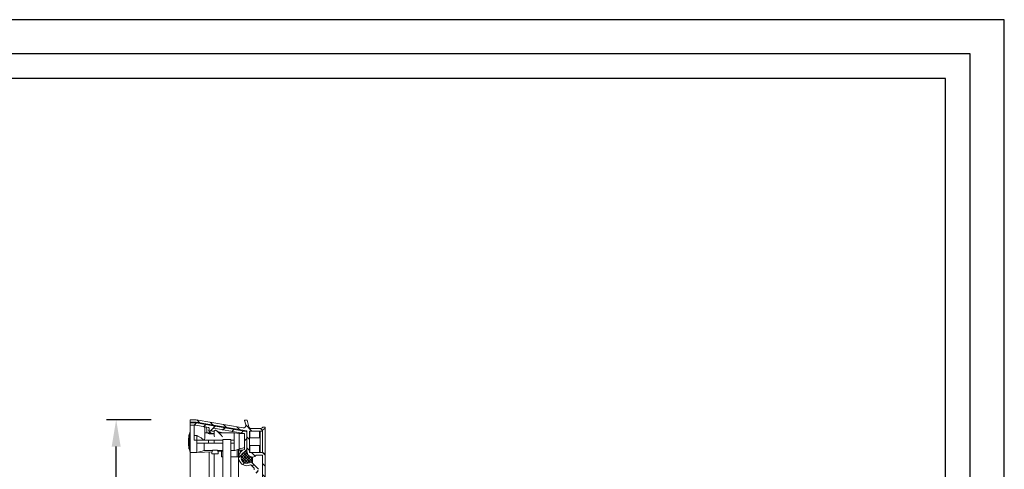
# Model space of a CAD drawing. Units: millimetres. Extents: x 4203 to 7173, y -161 to 1939.
# Drawn here: x 6167 to 7173, y 1479 to 1939 of the extents above; entities that cross this region are included whole.
import ezdxf
from ezdxf.enums import TextEntityAlignment as Align

# ---------------------------------------------------------------- set-up
doc = ezdxf.new("R2010")
doc.units = ezdxf.units.MM
doc.header["$PDSIZE"] = -1
doc.layers.add('Maatvoering', color=1, linetype='Continuous')
doc.layers.add('SCHRAFF', color=1, linetype='Continuous')
doc.layers.add('SLD-0', color=7, linetype='Continuous', lineweight=15)
doc.styles.add('Storax', font='Arial.ttf')
doc.dimstyles.new('Storax', dxfattribs={"dimscale": 30, "dimtxt": 2, "dimasz": 2.75, "dimexe": 1, "dimexo": 4, "dimgap": 1, "dimtad": 1, "dimdec": 1, "dimdsep": 46, "dimtxsty": 'Storax', "dimcen": 1, "dimadec": 0, "dimazin": 0, "dimtfac": 0.7, "dimtdec": 1, "dimtofl": 0, "dimtmove": 0, "dimatfit": 3, "dimfxl": 1, "dimtolj": 1, "dimarcsym": 0})

# ---------------------------------------------------------------- blocks, each defined once
blk = doc.blocks.new('A2_Gorter Group')
at = {"color": 7, "linetype": 'Continuous'}
blk.add_lwpolyline([(-587, 7), (-7, 7), (-7, 413), (-587, 413)], close=True, dxfattribs=at)
blk.add_lwpolyline([(-12, 57), (-12, 408), (-582, 408), (-582, 12), (-82, 12)])
at = {"layer": 'Defpoints'}
blk.add_lwpolyline([(-594, 0), (0, 0), (0, 420), (-594, 420)], close=True, dxfattribs=at)
at = {"style": 'Storax'}
blk.add_attdef('SCALE', (-67.02, 40.51), '', height=3.5, dxfattribs=at)
for tag, p in [('DESIGNATION', (-67.02, 29.5)), ('NMB', (-67.02, 14.5))]:
    blk.add_attdef(tag, text='', height=2.5, dxfattribs=at).set_placement(p, align=Align.MIDDLE_LEFT)
blk = doc.blocks.new('*D16')
at = {"layer": 'Defpoints', "color": 0, "transparency": 16777216}
for p in [(6265.7, 1529.9), (6341.5, 1529.9), (6341.5, 609.9)]:
    blk.add_point(p, dxfattribs=at)
at = {"layer": 'Maatvoering', "color": 0, "lineweight": -2, "transparency": 16777216}
for p, q in [((6301.5, 1529.9), (6255.7, 1529.9)), ((6265.7, 637.4), (6265.7, 1502.4)), ((6301.5, 609.9), (6255.7, 609.9))]:
    blk.add_line(p, q, dxfattribs=at)
at = {"layer": 'Maatvoering', "color": 0, "transparency": 16777216}
for points in [[(6261.1, 1502.4), (6270.3, 1502.4), (6265.7, 1529.9)], [(6261.1, 637.4), (6270.3, 637.4), (6265.7, 609.9)]]:
    blk.add_solid(points, dxfattribs=at)
at = {"layer": 'Maatvoering', "color": 0, "transparency": 16777216, "insert": (6245.5, 1069.9), "char_height": 20, "attachment_point": 5, "rotation": 90, "style": 'Storax'}
blk.add_mtext('\\A1;920', dxfattribs=at)

msp = doc.modelspace()

# ---------------------------------------------------------------- hatches: boundary and pattern name
at = {"layer": 'SCHRAFF'}
h = msp.add_hatch(dxfattribs=at)
h.set_pattern_fill('ANSI31', color=256, scale=2.5, angle=90, style=0)
h.set_pattern_definition([(135, (7747.0325, 344.127), (-5.61266, -5.61266), [])])
edge = h.paths.add_edge_path(flags=0)
edge.add_line((6408.94, 1493.88), (6414.99, 1493.88))
edge.add_arc((6414.99, 1493.63), 0.25, 360, 450, ccw=False)
edge.add_line((6415.24, 1493.63), (6415.24, 1470.13))
edge.add_arc((6415.49, 1470.13), 0.25, 180, 270)
edge.add_line((6415.49, 1469.88), (6417.49, 1469.88))
edge.add_arc((6417.49, 1470.13), 0.25, 270, 360)
edge.add_line((6417.74, 1470.13), (6417.74, 1494.79))
edge.add_arc((6417.49, 1494.79), 0.25, 360, 420)
edge.add_line((6417.61, 1495.01), (6415.36, 1496.3))
edge.add_arc((6415.49, 1496.52), 0.25, 215.26439, 240, ccw=False)
edge.add_line((6415.28, 1496.38), (6401.99, 1496.38))
edge.add_arc((6401.99, 1496.63), 0.25, 180, 270, ccw=False)
edge.add_line((6401.74, 1496.63), (6401.74, 1518.13))
edge.add_arc((6401.99, 1518.13), 0.25, 90, 180, ccw=False)
edge.add_line((6401.99, 1518.38), (6415.24, 1518.38))
edge.add_line((6415.24, 1518.38), (6415.24, 1519.29))
edge.add_arc((6415.49, 1519.29), 0.25, 120, 180, ccw=False)
edge.add_line((6415.36, 1519.51), (6417.61, 1520.8))
edge.add_arc((6417.49, 1521.02), 0.25, 300, 360)
edge.add_line((6417.74, 1521.02), (6417.74, 1522.13))
edge.add_arc((6417.49, 1522.13), 0.25, 360, 450)
edge.add_line((6417.49, 1522.38), (6415.84, 1522.38))
edge.add_arc((6415.84, 1522.13), 0.25, 90, 134.41531)
edge.add_arc((6412.17, 1525.88), 5, 270, 314.41531, ccw=False)
edge.add_line((6412.17, 1520.88), (6403.66, 1520.88))
edge.add_arc((6403.66, 1523.38), 2.5, 195, 270, ccw=False)
edge.add_line((6401.24, 1522.73), (6399.46, 1529.38))
edge.add_arc((6399.22, 1529.32), 0.25, 375, 450)
edge.add_line((6399.22, 1529.57), (6397.15, 1529.57))
edge.add_arc((6397.15, 1529.32), 0.25, 90, 195)
edge.add_line((6396.91, 1529.25), (6398.12, 1524.71))
edge.add_arc((6395.71, 1524.06), 2.5, 260.1807, 375, ccw=False)
edge.add_line((6395.28, 1521.6), (6347.47, 1529.87))
edge.add_arc((6347.43, 1529.63), 0.25, 440.1807, 450)
edge.add_line((6347.43, 1529.88), (6341.49, 1529.88))
edge.add_arc((6341.49, 1529.63), 0.25, 90, 180)
edge.add_line((6341.24, 1529.63), (6341.24, 1527.63))
edge.add_arc((6341.49, 1527.63), 0.25, 180, 270)
edge.add_line((6341.49, 1527.38), (6347.22, 1527.38))
edge.add_arc((6347.22, 1527.13), 0.25, 440.1807, 450, ccw=False)
edge.add_line((6347.26, 1527.37), (6399.03, 1518.41))
edge.add_arc((6398.99, 1518.17), 0.25, 360, 440.1807, ccw=False)
edge.add_line((6399.24, 1518.17), (6399.24, 1497.74))
edge.add_arc((6405.24, 1497.74), 6, 180, 270)
edge.add_arc((6405.24, 1495.76), 4.02, 270, 330.07744)
edge.add_arc((6408.94, 1493.63), 0.25, 90, 150.07744, ccw=False)
h = msp.add_hatch(dxfattribs=at)
h.set_pattern_fill('ANSI31', color=256, scale=2.5, angle=180, style=0)
h.set_pattern_definition([(225, (7747.0325, 344.127), (5.61266, -5.61266), [])])
edge = h.paths.add_edge_path(flags=0)
edge.add_line((6403.37, 1483.71), (6406.65, 1480.43))
edge.add_arc((6406.44, 1480.22), 0.3, 360, 405, ccw=False)
edge.add_line((6406.74, 1480.22), (6406.74, 1478.68))
edge.add_arc((6407.04, 1478.68), 0.3, 180, 270)
edge.add_line((6407.04, 1478.38), (6408.44, 1478.38))
edge.add_arc((6408.44, 1478.08), 0.3, 360, 450, ccw=False)
edge.add_line((6408.74, 1478.08), (6408.74, 1473.18))
edge.add_arc((6409.04, 1473.18), 0.3, 180, 270)
edge.add_line((6409.04, 1472.88), (6410.94, 1472.88))
edge.add_arc((6410.94, 1473.18), 0.3, 270, 360)
edge.add_line((6411.24, 1473.18), (6411.24, 1479.25))
edge.add_arc((6410.94, 1479.25), 0.3, 360, 405)
edge.add_line((6411.15, 1479.46), (6403.69, 1486.93))
edge.add_arc((6403.48, 1486.71), 0.3, 405, 492.2706)
edge.add_arc((6399.24, 1491.38), 6, 92.7294, 312.2706, ccw=False)
edge.add_arc((6398.94, 1497.67), 0.3, 272.7294, 360)
edge.add_line((6399.24, 1497.67), (6399.24, 1517.03))
edge.add_arc((6398.24, 1517.03), 1, 360, 440.1807)
edge.add_line((6398.41, 1518.02), (6347.32, 1526.86))
edge.add_arc((6347.15, 1525.88), 1, 440.1807, 450)
edge.add_line((6347.15, 1526.88), (6341.54, 1526.88))
edge.add_arc((6341.54, 1526.58), 0.3, 90, 180)
edge.add_line((6341.24, 1526.58), (6341.24, 1524.68))
edge.add_arc((6341.54, 1524.68), 0.3, 180, 270)
edge.add_line((6341.54, 1524.38), (6347, 1524.38))
edge.add_arc((6347, 1524.08), 0.3, 440.1807, 450, ccw=False)
edge.add_line((6347.05, 1524.37), (6359.91, 1522.15))
edge.add_arc((6359.74, 1521.16), 1, 360, 440.1807, ccw=False)
edge.add_line((6360.74, 1521.16), (6360.74, 1518.88))
edge.add_arc((6363.74, 1518.88), 3, 180, 270)
edge.add_line((6363.74, 1515.88), (6365.44, 1515.88))
edge.add_arc((6365.44, 1516.18), 0.3, 270, 360)
edge.add_line((6365.74, 1516.18), (6365.74, 1518.08))
edge.add_arc((6365.44, 1518.08), 0.3, 360, 450)
edge.add_line((6365.44, 1518.38), (6363.54, 1518.38))
edge.add_arc((6363.54, 1518.68), 0.3, 180, 270, ccw=False)
edge.add_line((6363.24, 1518.68), (6363.24, 1519.19))
edge.add_arc((6365.24, 1519.19), 2, 80.1807, 180, ccw=False)
edge.add_line((6365.58, 1521.16), (6392.24, 1516.55))
edge.add_line((6392.24, 1516.55), (6392.24, 1516.18))
edge.add_arc((6392.54, 1516.18), 0.3, 180, 270)
edge.add_line((6392.54, 1515.88), (6396.44, 1515.88))
edge.add_arc((6396.44, 1515.58), 0.3, 360, 450, ccw=False)
edge.add_line((6396.74, 1515.58), (6396.74, 1499.72))
edge.add_arc((6396.44, 1499.72), 0.3, 288.553, 360, ccw=False)
edge.add_arc((6399.24, 1491.38), 8.5, 108.553, 296.447)
edge.add_arc((6403.16, 1483.5), 0.3, 45, 116.447, ccw=False)
h = msp.add_hatch(dxfattribs=at)
h.set_pattern_fill('ANSI37', color=256, scale=0.625, angle=90, style=0)
h.set_pattern_definition([(135, (7747.0325, 344.127), (-1.403165, -1.403165), []), (225, (7747.0325, 344.127), (1.403165, -1.403165), [])])
edge = h.paths.add_edge_path(flags=0)
edge.add_arc((6405.14, 1497.74), 6.1, 195.87865, 258.41885, ccw=False)
edge.add_arc((6397.93, 1495.69), 1.4, 375.87865, 466.91186)
edge.add_arc((6399.24, 1491.38), 5.9, 106.91186, 347.38565)
edge.add_arc((6403.63, 1490.39), 1.4, 347.38565, 438.41885)

# ---------------------------------------------------------------- linework, layer by layer
at = {"layer": 'SLD-0'}
for p, q in [((6341.24, 1527.63), (6341.24, 1529.63)), ((6341.49, 1529.88), (6347.43, 1529.88)), ((6347.47, 1529.87), (6395.28, 1521.6)), ((6398.12, 1524.71), (6396.91, 1529.25)), ((6397.15, 1529.57), (6399.22, 1529.57)), ((6399.46, 1529.38), (6401.24, 1522.73)), ((6341.24, 1526.58), (6341.24, 1527.63)), ((6341.24, 1524.68), (6341.24, 1526.58)), ((6341.24, 1524.38), (6341.24, 1524.68)), ((6341.24, 1507.38), (6341.24, 1524.38)), ((6341.54, 1524.38), (6341.24, 1524.38)), ((6347.22, 1527.38), (6341.49, 1527.38)), ((6341.54, 1526.88), (6347.15, 1526.88)), ((6347, 1524.38), (6341.54, 1524.38)), ((6345.24, 1508.88), (6345.24, 1524.38)), ((6359.91, 1522.15), (6347.05, 1524.37)), ((6399.03, 1518.41), (6347.26, 1527.37)), ((6347.32, 1526.86), (6398.41, 1518.02)), ((6356.58, 1522.61), (6355.22, 1522.85)), ((6356.24, 1521.1), (6356.24, 1511.5)), ((6358.24, 1516.38), (6358.24, 1520.64)), ((6359.91, 1519.1), (6360.74, 1518.96)), ((6360.74, 1518.88), (6360.74, 1521.16)), ((6363.24, 1519.19), (6363.24, 1518.68)), ((6392.24, 1516.55), (6365.58, 1521.16)), ((6367.25, 1519.14), (6367.24, 1519.14)), ((6403.66, 1520.88), (6412.17, 1520.88)), ((6415.24, 1519.29), (6415.24, 1518.38)), ((6417.61, 1520.8), (6415.36, 1519.51)), ((6415.84, 1522.38), (6417.49, 1522.38)), ((6417.74, 1522.13), (6417.74, 1521.02)), ((6417.74, 1521.02), (6417.74, 1494.79)), ((6340.17, 1511.16), (6339.77, 1511.23)), ((6340.23, 1512.19), (6339.83, 1512.12)), ((6340.36, 1513.63), (6339.96, 1513.7)), ((6340.47, 1514.73), (6340.06, 1514.66)), ((6340.15, 1511.17), (6340.13, 1510.9)), ((6341.24, 1517.38), (6340.8, 1517.38)), ((6340.8, 1497.38), (6340.8, 1517.38)), ((6341.24, 1518.24), (6341.18, 1518.24)), ((6345.24, 1513.7), (6348.24, 1513.7)), ((6345.24, 1508.88), (6348.24, 1508.88)), ((6348.24, 1513.7), (6348.24, 1508.88)), ((6348.24, 1508.88), (6348.24, 1507.38)), ((6348.24, 1508.88), (6359.94, 1508.88)), ((6359.74, 1516.38), (6356.24, 1516.38)), ((6359.94, 1505.88), (6359.94, 1508.88)), ((6365.74, 1508.88), (6359.94, 1508.88)), ((6360.14, 1515.97), (6363.32, 1515.9)), ((6360.74, 1515.96), (6360.74, 1518.09)), ((6365.74, 1515.38), (6360.74, 1515.38)), ((6363.24, 1515.92), (6363.24, 1515.91)), ((6363.28, 1518.52), (6364.11, 1518.38)), ((6363.54, 1518.38), (6365.44, 1518.38)), ((6365.44, 1515.88), (6363.74, 1515.88)), ((6364.72, 1515.88), (6365.74, 1515.86)), ((6365.74, 1518.08), (6365.74, 1516.18)), ((6365.74, 1514.11), (6365.74, 1516.18)), ((6365.74, 1505.88), (6365.74, 1508.88)), ((6365.74, 1508.88), (6374.74, 1508.88)), ((6368.72, 1518.29), (6373.25, 1513.75)), ((6374.52, 1516.38), (6369.21, 1517.8)), ((6386.24, 1516.38), (6370.63, 1516.38)), ((6374.74, 1509.88), (6374.74, 629.88)), ((6374.74, 1509.88), (6382.74, 1509.88)), ((6382.74, 629.88), (6382.74, 1509.88)), ((6382.74, 1508.88), (6386.24, 1508.88)), ((6391.24, 1515.88), (6386.24, 1516.38)), ((6386.24, 1516.38), (6386.24, 1508.88)), ((6386.24, 1508.88), (6386.24, 1505.88)), ((6392.54, 1515.88), (6391.24, 1515.88)), ((6391.24, 1515.88), (6391.24, 1499.95)), ((6392.24, 1516.18), (6392.24, 1516.55)), ((6392.24, 1515.88), (6392.24, 1516.18)), ((6396.44, 1515.88), (6392.54, 1515.88)), ((6396.74, 1499.72), (6396.74, 1515.58)), ((6399.24, 1497.74), (6399.24, 1518.17)), ((6399.24, 1517.03), (6399.24, 1497.67)), ((6402.24, 1518.33), (6401.74, 1517.83)), ((6401.74, 1496.63), (6401.74, 1518.13)), ((6402.24, 1517.83), (6401.74, 1517.83)), ((6402.24, 1511.28), (6401.74, 1511.78)), ((6402.24, 1511.78), (6401.74, 1511.78)), ((6401.99, 1518.38), (6415.24, 1518.38)), ((6402.24, 1518.33), (6402.24, 1517.83)), ((6402.24, 1518.33), (6412.14, 1518.33)), ((6402.24, 1517.83), (6402.24, 1511.78)), ((6402.24, 1511.78), (6402.24, 1511.28)), ((6412.14, 1511.28), (6402.24, 1511.28)), ((6412.14, 1517.83), (6412.14, 1518.33)), ((6412.64, 1517.83), (6412.14, 1518.33)), ((6412.14, 1511.78), (6412.14, 1517.83)), ((6412.64, 1517.83), (6412.14, 1517.83)), ((6412.14, 1511.28), (6412.14, 1511.78)), ((6412.64, 1511.78), (6412.14, 1511.28)), ((6412.64, 1511.78), (6412.14, 1511.78)), ((6412.64, 1517.83), (6412.64, 1511.78)), ((6412.74, 1511.88), (6412.64, 1511.88)), ((6412.64, 1502.98), (6412.64, 1511.78)), ((6412.74, 1496.63), (6412.74, 1518.13)), ((6415.24, 1496.52), (6415.24, 1518.38)), ((6340.01, 1507.89), (6339.64, 1507.82)), ((6339.7, 1504.92), (6340.1, 1504.85)), ((6340.03, 1500.1), (6340.44, 1500.02)), ((6340.09, 1504.85), (6340.11, 1504.24)), ((6341.24, 1507.38), (6341.24, 1496.38)), ((6348.24, 1505.88), (6348.24, 1507.38)), ((6348.24, 1505.88), (6348.24, 1496.48)), ((6348.24, 1505.88), (6359.94, 1505.88)), ((6355.54, 1505.88), (6355.54, 1498.5)), ((6365.74, 1505.88), (6359.94, 1505.88)), ((6365.74, 1505.88), (6374.74, 1505.88)), ((6382.74, 1505.88), (6386.24, 1505.88)), ((6386.24, 1505.88), (6386.24, 1498.5)), ((6389.24, 1499.32), (6389.24, 1491.88)), ((6390.74, 1499.79), (6390.74, 1491.88)), ((6390.74, 1498.83), (6391.24, 1498.88)), ((6391.24, 1499.09), (6391.24, 1498.88)), ((6391.24, 1498.88), (6394.5, 1498.88)), ((6392.24, 1496.2), (6392.24, 1498.88)), ((6401.74, 1502.98), (6402.24, 1503.48)), ((6401.74, 1502.98), (6402.24, 1502.98)), ((6402.24, 1503.48), (6402.24, 1502.98)), ((6402.24, 1503.48), (6412.14, 1503.48)), ((6402.24, 1502.98), (6402.24, 1496.93)), ((6412.14, 1503.48), (6412.64, 1502.98)), ((6412.14, 1502.98), (6412.14, 1503.48)), ((6412.14, 1496.93), (6412.14, 1502.98)), ((6412.14, 1502.98), (6412.64, 1502.98)), ((6412.64, 1502.98), (6412.64, 1496.93)), ((6412.64, 1502.88), (6412.74, 1502.88)), ((6340.8, 1497.38), (6341.24, 1497.38)), ((6341.24, 1496.38), (6348.24, 1496.38)), ((6341.24, 1080.88), (6341.24, 1496.38)), ((6363.84, 1497.25), (6348.24, 1496.38)), ((6348.24, 1496.48), (6348.24, 1496.38)), ((6363.84, 1498.5), (6355.54, 1498.5)), ((6360.74, 1079.98), (6360.74, 1497.08)), ((6363.47, 1497.23), (6363.47, 1495.48)), ((6366.69, 1495.18), (6363.77, 1495.18)), ((6363.84, 1497.25), (6363.84, 1498.5)), ((6365.74, 1495.18), (6365.74, 1079.9)), ((6369.62, 1495.18), (6366.69, 1495.18)), ((6374.74, 1498.5), (6369.55, 1498.5)), ((6369.55, 1498.5), (6369.55, 1497.57)), ((6374.74, 1497.86), (6369.55, 1497.57)), ((6369.92, 1495.48), (6369.92, 1497.59)), ((6373.24, 1497.77), (6373.24, 1491.88)), ((6373.24, 1491.88), (6374.74, 1491.88)), ((6386.24, 1498.5), (6382.74, 1498.5)), ((6386.24, 1498.5), (6382.74, 1498.31)), ((6387.74, 1491.88), (6382.74, 1491.88)), ((6386.24, 1498.38), (6386.24, 1498.5)), ((6389.24, 1491.88), (6387.74, 1491.88)), ((6390.74, 1491.88), (6389.24, 1491.88)), ((6390.74, 1491.38), (6390.74, 1080.44)), ((6393.34, 1491.38), (6393.34, 1490.29)), ((6399.24, 1497.67), (6399.24, 1496.17)), ((6401.74, 1496.93), (6402.24, 1496.93)), ((6401.74, 1496.93), (6402.24, 1496.43)), ((6415.28, 1496.38), (6401.99, 1496.38)), ((6402.24, 1496.93), (6402.24, 1496.43)), ((6412.14, 1496.43), (6402.24, 1496.43)), ((6402.24, 1496.43), (6402.24, 1496.38)), ((6405.03, 1485.59), (6405.03, 1490.39)), ((6407.34, 1496.43), (6407.34, 1496.38)), ((6414.99, 1493.88), (6408.94, 1493.88)), ((6410.34, 1496.38), (6410.34, 1496.43)), ((6411.84, 1496.43), (6411.84, 1496.38)), ((6412.14, 1496.93), (6412.64, 1496.93)), ((6412.14, 1496.43), (6412.64, 1496.93)), ((6412.14, 1496.43), (6412.14, 1496.93)), ((6415.24, 1470.13), (6415.24, 1493.63)), ((6415.36, 1496.3), (6417.61, 1495.01)), ((6417.74, 1494.79), (6417.74, 1470.13)), ((6406.65, 1480.43), (6403.37, 1483.71)), ((6403.69, 1486.93), (6411.15, 1479.46)), ((6406.74, 1478.68), (6406.74, 1480.22))]:
    msp.add_line(p, q, dxfattribs=at)
at = {"layer": 'SLD-0', "flags": 128}
for points in [[(6339.77, 1511.23), (6339.76, 1511.23), (6339.76, 1511.24), (6339.75, 1511.24), (6339.75, 1511.24), (6339.75, 1511.24), (6339.75, 1511.24)], [(6340.8, 1517.38), (6340.47, 1514.89), (6340.45, 1514.73)], [(6360.74, 1515.38), (6360.1, 1516.01), (6359.78, 1516.34), (6359.74, 1516.38)], [(6368.31, 1518.7), (6368.43, 1518.57), (6368.57, 1518.44), (6368.72, 1518.29)], [(6339.76, 1503.3), (6339.77, 1503.28), (6339.78, 1503.13), (6339.8, 1502.88), (6339.82, 1502.55), (6339.85, 1502.17), (6339.88, 1501.8), (6339.91, 1501.47), (6339.93, 1501.22), (6339.94, 1501.08), (6339.94, 1501.05), (6339.94, 1501.05)], [(6340.09, 1504.73), (6340.09, 1504.87), (6340.08, 1504.96)], [(6340.45, 1500.06), (6340.47, 1499.86), (6340.8, 1497.38)], [(6386.24, 1498.38), (6386.45, 1498.44), (6387.07, 1498.64), (6388.08, 1498.96), (6389.48, 1499.4), (6391.24, 1499.95)], [(6391.24, 1499.95), (6392.81, 1500.44), (6394.66, 1501.02), (6396.74, 1501.68)]]:
    msp.add_lwpolyline(points, dxfattribs=at)
at = {"layer": 'SLD-0'}
for centre, radius, start, end in [((6341.49, 1529.63), 0.25, 90, 180), ((6347.43, 1529.63), 0.25, 80.1807, 90), ((6397.15, 1529.32), 0.25, 90, 195), ((6399.22, 1529.32), 0.25, 15, 90), ((6341.49, 1527.63), 0.25, 180, 270), ((6341.54, 1526.58), 0.3, 90, 180), ((6341.54, 1524.68), 0.3, 180, 270), ((6347, 1524.08), 0.3, 80.1807, 90), ((6347.15, 1525.88), 1, 80.1807, 90), ((6347.22, 1527.13), 0.25, 80.1807, 90), ((6354.24, 1521.1), 2, 360, 76.09081), ((6356.24, 1520.64), 2, 0, 80.2198), ((6359.74, 1521.16), 1, 0, 80.1807), ((6363.74, 1518.88), 3, 180, 270), ((6365.24, 1519.19), 2, 80.1807, 180), ((6395.71, 1524.06), 2.5, 260.1807, 15), ((6403.66, 1523.38), 2.5, 195, 270), ((6412.17, 1525.88), 5, 270, 314.41531), ((6415.49, 1519.29), 0.25, 120, 180), ((6415.84, 1522.13), 0.25, 90, 134.41531), ((6417.49, 1522.13), 0.25, 0, 90), ((6417.49, 1521.02), 0.25, 300, 0), ((6405.74, 1507.38), 66.1, 178.70565, 179.49729), ((6350.58, 1508.62), 10.93, 176.0236, 178.70191), ((6350.39, 1509.48), 10.71, 177.83126, 180.52954), ((6405.74, 1507.38), 66.1, 177.01365, 177.82571), ((6350.57, 1510.26), 10.85, 174.82825, 180.54333), ((6405.74, 1507.38), 66.1, 173.67634, 176.65226), ((6405.65, 1507.38), 66.01, 174.50335, 175.88052), ((6339.44, 1514.25), 2.16, 279.76689, 280.24495), ((6341.4, 1521.91), 8.34, 259.95235, 260.07159), ((6339.7, 1516.65), 2.02, 279.70185, 280.26283), ((6350.79, 1510.32), 10.68, 176.91826, 180.56257), ((6405.61, 1507.38), 65.57, 174.52973, 175.79202), ((6363.54, 1518.68), 0.3, 180, 270), ((6365.44, 1518.08), 0.3, 0, 90), ((6365.44, 1516.18), 0.3, 270, 0), ((6367.24, 1517.64), 1.5, 158.50468, 180), ((6368.18, 1518.54), 0.198, 50.42367, 115.68693), ((6392.54, 1516.18), 0.3, 180, 270), ((6396.44, 1515.58), 0.3, 0, 90), ((6398.24, 1517.03), 1, 0, 80.1807), ((6398.99, 1518.17), 0.25, 0, 80.1807), ((6401.99, 1518.13), 0.25, 90, 180), ((6350.23, 1507.86), 10.59, 175.93905, 180.45582), ((6405.74, 1507.38), 66.1, 179.64022, 180.00425), ((6405.74, 1507.38), 66.1, 180.00425, 180.35093), ((6405.74, 1507.38), 66.1, 180.99271, 182.80397), ((6405.61, 1507.37), 65.97, 181.35059, 182.29844), ((6405.74, 1507.38), 66.1, 182.80397, 183.53577), ((6405.74, 1507.38), 66.1, 185.48943, 186.3044), ((6350.53, 1507.8), 10.49, 175.90891, 179.50868), ((6399.24, 1491.38), 8.5, 108.553, 296.447), ((6396.44, 1499.72), 0.3, 288.553, 0), ((6363.77, 1495.48), 0.3, 180, 270), ((6369.62, 1495.48), 0.3, 270, 0), ((6399.24, 1491.38), 6, 92.7294, 312.2706), ((6399.24, 1491.38), 5.9, 106.91186, 347.38565), ((6397.93, 1495.69), 1.4, 15.87865, 106.91186), ((6398.94, 1497.67), 0.3, 272.7294, 0), ((6405.24, 1497.74), 6, 180, 270), ((6405.14, 1497.74), 6.1, 195.87865, 258.41885), ((6401.99, 1496.63), 0.25, 180, 270), ((6403.63, 1490.39), 1.4, 347.38565, 78.41885), ((6405.24, 1495.76), 4.02, 270, 330.07744), ((6408.94, 1493.63), 0.25, 90, 150.07744), ((6414.99, 1493.63), 0.25, 0, 90), ((6415.49, 1496.52), 0.25, 215.26439, 240), ((6417.49, 1494.79), 0.25, 0, 60), ((6403.16, 1483.5), 0.3, 45, 116.447), ((6403.48, 1486.71), 0.3, 45, 132.2706), ((6406.44, 1480.22), 0.3, 0, 45), ((6410.94, 1479.25), 0.3, 0, 45)]:
    msp.add_arc(centre, radius, start, end, dxfattribs=at)
for centre, major_axis, ratio, start_param, end_param in [((6359.74, 1518.09), (0.09, 1.03), 0.9717289, 4.7993012, 6.1987184), ((6405.72, 1506), (-19.45, -5.27), 0.2299785, 0.6311461, 0.6703771), ((6411.11, 1507.38), (-23.44, -6.39), 0.239218, 0.4973571, 0.764773)]:
    msp.add_ellipse(centre, major_axis=major_axis, ratio=ratio, start_param=start_param, end_param=end_param, dxfattribs=at)
for points, knots in [([(6365.84, 1518.18), (6365.94, 1518.37), (6366.16, 1518.77), (6366.64, 1519.04), (6367, 1519.12), (6367.17, 1519.13), (6367.22, 1519.14), (6367.24, 1519.14), (6367.24, 1519.14)], [0, 0, 0, 0, 0.311271, 0.6860995, 0.905775, 0.9702226, 0.9963857, 1, 1, 1, 1]), ([(6368.1, 1518.72), (6367.95, 1518.85), (6367.71, 1519.07), (6367.41, 1519.13), (6367.28, 1519.13), (6367.25, 1519.14), (6367.25, 1519.14), (6367.25, 1519.14)], [0, 0, 0, 0, 0.5546589, 0.9082935, 0.9789826, 0.9942491, 1, 1, 1, 1]), ([(6367.25, 1519.14), (6367.25, 1519.14), (6367.26, 1519.14), (6367.32, 1519.13), (6367.48, 1519.12), (6367.84, 1519.05), (6368.13, 1518.83), (6368.31, 1518.7)], [0, 0, 0, 0, 0.0052814, 0.0423608, 0.1340062, 0.444874, 1, 1, 1, 1]), ([(6339.71, 1510.15), (6339.71, 1510.11), (6339.71, 1510.02), (6339.71, 1509.79), (6339.7, 1509.52), (6339.69, 1509.23), (6339.68, 1508.96), (6339.67, 1508.74), (6339.67, 1508.65), (6339.67, 1508.61)], [0, 0, 0, 0, 0.1422657, 0.2876243, 0.4330029, 0.5784636, 0.7240246, 0.8696343, 1, 1, 1, 1]), ([(6339.83, 1512.12), (6339.83, 1512.12), (6339.83, 1512.11), (6339.83, 1512.03), (6339.82, 1511.92), (6339.82, 1511.78), (6339.81, 1511.63), (6339.8, 1511.48), (6339.79, 1511.36), (6339.78, 1511.27), (6339.77, 1511.24), (6339.77, 1511.23), (6339.77, 1511.23)], [0, 0, 0, 0, 0.1065698, 0.2132862, 0.3199896, 0.4268282, 0.5339447, 0.6412845, 0.7487481, 0.8561822, 0.9634136, 1, 1, 1, 1]), ([(6340.06, 1514.66), (6340.06, 1514.66), (6340.06, 1514.65), (6340.06, 1514.56), (6340.05, 1514.44), (6340.03, 1514.29), (6340.02, 1514.13), (6340, 1513.97), (6339.98, 1513.83), (6339.97, 1513.74), (6339.96, 1513.7), (6339.96, 1513.7), (6339.96, 1513.7)], [0, 0, 0, 0, 0.1060525, 0.2122377, 0.3185165, 0.4252686, 0.5326075, 0.6404488, 0.748455, 0.8562128, 0.9634246, 1, 1, 1, 1]), ([(6340.07, 1508.55), (6340.07, 1508.59), (6340.07, 1508.69), (6340.09, 1508.92), (6340.1, 1509.21), (6340.11, 1509.53), (6340.11, 1509.82), (6340.12, 1510.07), (6340.12, 1510.17), (6340.12, 1510.22)], [0, 0, 0, 0, 0.130024, 0.2755922, 0.4211991, 0.566819, 0.7123668, 0.8578414, 1, 1, 1, 1]), ([(6340.17, 1511.16), (6340.17, 1511.17), (6340.17, 1511.18), (6340.18, 1511.27), (6340.19, 1511.4), (6340.2, 1511.56), (6340.22, 1511.74), (6340.23, 1511.91), (6340.23, 1512.05), (6340.24, 1512.15), (6340.24, 1512.19), (6340.23, 1512.19), (6340.23, 1512.19)], [0, 0, 0, 0, 0.1067896, 0.2136955, 0.3208325, 0.4281984, 0.5356678, 0.6430948, 0.750303, 0.85724, 0.9639804, 1, 1, 1, 1]), ([(6340.36, 1513.63), (6340.36, 1513.63), (6340.36, 1513.64), (6340.38, 1513.74), (6340.39, 1513.88), (6340.41, 1514.05), (6340.43, 1514.24), (6340.45, 1514.43), (6340.46, 1514.58), (6340.47, 1514.69), (6340.47, 1514.73), (6340.47, 1514.73), (6340.47, 1514.73)], [0, 0, 0, 0, 0.10638684, 0.21287325, 0.31983016, 0.4273953, 0.53534285, 0.64331219, 0.75089757, 0.85788744, 0.9643127, 1, 1, 1, 1]), ([(6348.24, 1513.7), (6348.53, 1513.56), (6349.72, 1512.99), (6351.75, 1511.89), (6353.75, 1510.5), (6354.77, 1509.38), (6355.04, 1508.94), (6355.08, 1508.88)], [0, 0, 0, 0, 0.1152232, 0.4672699, 0.8171187, 0.973048, 1, 1, 1, 1]), ([(6356.24, 1511.5), (6356.18, 1510.97), (6356.1, 1510.11), (6355.83, 1509.22), (6355.72, 1508.88)], [0, 0, 0, 0, 0.6178105, 1, 1, 1, 1]), ([(6366.04, 1512.35), (6366.04, 1512.36), (6365.93, 1512.83), (6365.78, 1513.44), (6365.75, 1513.97), (6365.74, 1514.11)], [0, 0, 0, 0, 0.0080814, 0.7440909, 1, 1, 1, 1]), ([(6373.25, 1513.75), (6373.36, 1513.64), (6373.76, 1513.22), (6374.13, 1512.73), (6374.39, 1512.36), (6374.39, 1512.35)], [0, 0, 0, 0, 0.2796606, 0.9885693, 1, 1, 1, 1]), ([(6412.49, 1518.38), (6412.49, 1518.38), (6412.51, 1518.38), (6412.64, 1518.36), (6412.69, 1518.23), (6412.74, 1518.13)], [0, 0, 0, 0, 0.0088834, 0.2206724, 1, 1, 1, 1]), ([(6339.64, 1507.79), (6339.64, 1507.8), (6339.64, 1507.82), (6339.64, 1507.63), (6339.65, 1507.23), (6339.67, 1506.66), (6339.68, 1505.99), (6339.69, 1505.5), (6339.7, 1505.25), (6339.7, 1505.22)], [0, 0, 0, 0, 0.07119904, 0.25172024, 0.43225146, 0.61282546, 0.79344824, 0.97411469, 1, 1, 1, 1]), ([(6339.67, 1505.48), (6339.67, 1505.51), (6339.67, 1505.66), (6339.66, 1505.97), (6339.65, 1506.35), (6339.65, 1506.67), (6339.64, 1506.89), (6339.64, 1506.99), (6339.64, 1506.98), (6339.64, 1506.97)], [0, 0, 0, 0, 0.046442, 0.226199, 0.4059841, 0.5857507, 0.7654768, 0.9451577, 1, 1, 1, 1]), ([(6339.65, 1506.23), (6339.65, 1506.23), (6339.65, 1506.24), (6339.65, 1506.2), (6339.65, 1506.12), (6339.65, 1506), (6339.66, 1505.89), (6339.66, 1505.83), (6339.66, 1505.82)], [0, 0, 0, 0, 0.0770519, 0.2921206, 0.5072276, 0.7223393, 0.9375683, 1, 1, 1, 1]), ([(6339.7, 1505.22), (6339.7, 1505.18), (6339.7, 1505.1), (6339.7, 1505), (6339.7, 1504.93), (6339.7, 1504.91), (6339.7, 1504.94), (6339.69, 1505.02), (6339.69, 1505.13), (6339.68, 1505.27), (6339.68, 1505.39), (6339.68, 1505.45), (6339.67, 1505.48)], [0, 0, 0, 0, 0.0940156, 0.2010407, 0.308011, 0.4149838, 0.5220017, 0.6291025, 0.7362765, 0.8434822, 0.9506723, 1, 1, 1, 1]), ([(6339.69, 1504.73), (6339.7, 1504.66), (6339.7, 1504.53), (6339.71, 1504.35), (6339.71, 1504.23), (6339.71, 1504.19), (6339.72, 1504.18)], [0, 0, 0, 0, 0.2914864, 0.583283, 0.8749665, 1, 1, 1, 1]), ([(6340.11, 1504.23), (6340.06, 1504.22), (6339.92, 1504.21), (6339.8, 1504.19), (6339.72, 1504.18)], [0, 0, 0, 0, 0.3612796, 1, 1, 1, 1]), ([(6339.72, 1504.18), (6339.72, 1504.15), (6339.72, 1504.09), (6339.75, 1503.74), (6339.79, 1503.22), (6339.84, 1502.57), (6339.9, 1501.87), (6339.95, 1501.2), (6340, 1500.63), (6340.03, 1500.25), (6340.04, 1500.08), (6340.04, 1500.11), (6340.04, 1500.12)], [0, 0, 0, 0, 0.101948, 0.2100667, 0.3183985, 0.4270725, 0.5360549, 0.6451896, 0.7542404, 0.8630127, 0.9714376, 1, 1, 1, 1]), ([(6340.1, 1505.2), (6340.1, 1505.42), (6340.09, 1505.88), (6340.07, 1506.57), (6340.06, 1507.18), (6340.05, 1507.64), (6340.04, 1507.86), (6340.04, 1507.88), (6340.04, 1507.89)], [0, 0, 0, 0, 0.1756353, 0.3574078, 0.5391875, 0.7209299, 0.9026183, 1, 1, 1, 1]), ([(6340.11, 1504.23), (6340.11, 1504.23), (6340.11, 1504.29), (6340.11, 1504.42), (6340.1, 1504.59), (6340.09, 1504.7), (6340.09, 1504.73)], [0, 0, 0, 0, 0.0293817, 0.4327508, 0.8364402, 1, 1, 1, 1]), ([(6340.1, 1504.86), (6340.1, 1504.86), (6340.11, 1504.85), (6340.11, 1504.89), (6340.11, 1504.98), (6340.11, 1505.1), (6340.1, 1505.18), (6340.1, 1505.2)], [0, 0, 0, 0, 0.07875362, 0.34277456, 0.60658634, 0.87036577, 1, 1, 1, 1]), ([(6340.45, 1500.05), (6340.45, 1500.05), (6340.45, 1500.04), (6340.43, 1500.31), (6340.39, 1500.77), (6340.34, 1501.4), (6340.28, 1502.11), (6340.23, 1502.83), (6340.17, 1503.47), (6340.14, 1503.95), (6340.12, 1504.17), (6340.11, 1504.22), (6340.11, 1504.23)], [0, 0, 0, 0, 0.0705831, 0.182134, 0.2938285, 0.405847, 0.5182202, 0.6308308, 0.7434573, 0.8558646, 0.9679189, 1, 1, 1, 1]), ([(6369.55, 1498.5), (6369.35, 1498.57), (6368.94, 1498.69), (6367.99, 1498.9), (6366.92, 1498.99), (6365.85, 1498.95), (6364.9, 1498.8), (6364.22, 1498.62), (6363.94, 1498.53), (6363.84, 1498.5)], [0, 0, 0, 0, 0.1576503, 0.315265, 0.4717421, 0.6187886, 0.7630555, 0.9149125, 1, 1, 1, 1]), ([(6355.54, 1498.5), (6354.89, 1498.32), (6352.46, 1497.65), (6350.03, 1496.97), (6348.24, 1496.48)], [0, 0, 0, 0, 0.265253, 1, 1, 1, 1]), ([(6412.74, 1496.63), (6412.74, 1496.6), (6412.72, 1496.45), (6412.59, 1496.38), (6412.49, 1496.38), (6412.49, 1496.38)], [0, 0, 0, 0, 0.13959903, 0.99111677, 1, 1, 1, 1]), ([(6415.28, 1496.38), (6415.28, 1496.38), (6415.27, 1496.39), (6415.25, 1496.46), (6415.24, 1496.52)], [0, 0, 0, 0, 0.2804074, 1, 1, 1, 1])]:
    msp.add_open_spline(points, degree=3, knots=knots, dxfattribs=at)

# ---------------------------------------------------------------- block references
at = {"xscale": 5, "yscale": 5, "zscale": 5}
msp.add_blockref('A2_Gorter Group', (7172.97, -161.24), dxfattribs=at)

# ---------------------------------------------------------------- dimensions: what is measured, and where the dimension line sits
at = {"layer": 'Maatvoering'}
dim = msp.add_linear_dim(base=(6265.68, 1529.88), p1=(6341.49, 609.88), p2=(6341.49, 1529.88), angle=90, dimstyle='Storax', override={"dimscale": 10}, dxfattribs=at)
dim.commit()
dim.dimension.update_dxf_attribs({"geometry": '*D16', "text_midpoint": (6245.46, 1069.88)})

doc.saveas('drawing.dxf')
